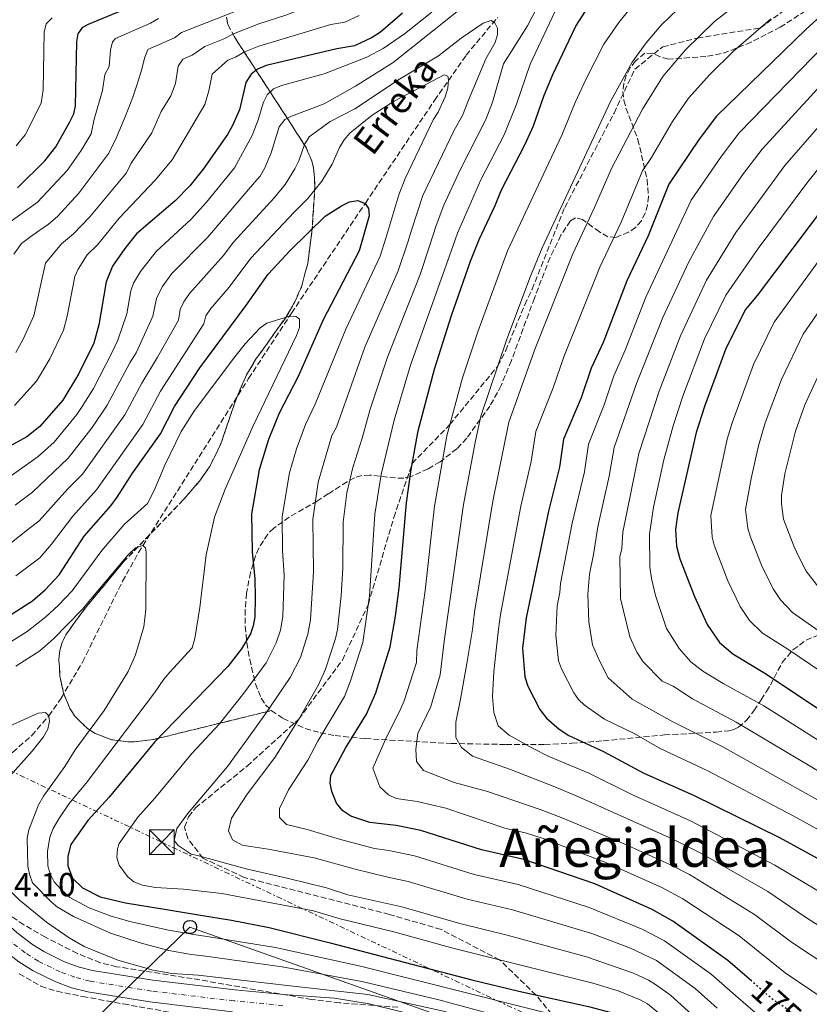
# Model space of a CAD drawing. Units: metres. Extents: x 606544 to 609964, y 4787104 to 4789471.
# Drawn here: x 609259 to 609497, y 4787984 to 4788280 of the extents above; entities that cross this region are included whole.
import ezdxf
from ezdxf.enums import TextEntityAlignment as Align

# ---------------------------------------------------------------- set-up
doc = ezdxf.new("R2010")
doc.units = ezdxf.units.M
doc.header["$MEASUREMENT"] = 0
for name, pattern in [('DGN Style 3', [2.435891, 1.739922, -0.695969]), ('DGN Style 4', [2.785615, 1.391938, -0.695969, 0.00174, -0.695969]), ('DGN Style 5', [1.217945, 0.521977, -0.695969]), ('DGN Style 7', [3.479844, 1.56593, -0.695969, 0.521977, -0.695969])]:
    doc.linetypes.add(name, pattern=pattern)
for name, color, linetype, lineweight in [('Barranco lineal', 142, 'DGN Style 3', 13), ('Carretera', 9, 'Continuous', 0), ('Construcción sin especificar', 1, 'Continuous', 0), ('Cota de curva de nivel directora', 7, 'Continuous', 0), ('Cota de punto acotado terreno', 7, 'Continuous', 0), ('Curva de nivel directora', 30, 'Continuous', 30), ('Curva de nivel directora no vista', 30, 'DGN Style 5', 30), ('Curva de nivel intermedia', 30, 'Continuous', 0), ('Eje de carretera', 7, 'DGN Style 4', 0), ('Linea de separación interior de zonas arboladas', 92, 'DGN Style 3', 0), ('Línea blanca (vial)', 7, 'Continuous', 13), ('Línea eléctrica', 6, 'DGN Style 7', 0), ('Línea telefónica', 7, 'Continuous', 0), ('Poste telefónico', 7, 'Continuous', 0), ('Senda', 7, 'DGN Style 3', 0), ('Silo', 1, 'Continuous', 0), ('Texto de arroyo-regatas y barrancos', 142, 'Continuous', 0), ('Texto de rotulación de espacio menor sin especificar', 7, 'Continuous', 0), ('Torre eléctrica', 7, 'Continuous', 0), ('Zona arbolada', 92, 'DGN Style 3', 0)]:
    doc.layers.add(name, color=color, linetype=linetype, lineweight=lineweight)
doc.styles.add('Style-Arial', font='arial.ttf')

# ---------------------------------------------------------------- blocks, each defined once
blk = doc.blocks.new('5TME')
at = {"layer": 'Construcción sin especificar', "color": 7, "linetype": 'Continuous', "lineweight": 0}
for p, q in [((-0.375, 0.375), (0.375, -0.375)), ((0.3723, 0.3776), (-0.3716, -0.3784))]:
    blk.add_line(p, q, dxfattribs=at)
at = {"layer": 'Construcción sin especificar', "color": 7, "linetype": 'Continuous', "lineweight": 0, "flags": 128}
blk.add_lwpolyline([(-0.375, -0.375), (0.375, -0.375), (0.375, 0.375), (-0.375, 0.375), (-0.3716, -0.3784)], dxfattribs=at)
blk = doc.blocks.new('5PTT')
at = {"layer": 'Silo', "color": 7, "linetype": 'Continuous', "lineweight": 30}
blk.add_circle((0, 0), 0.2, dxfattribs=at)
blk = doc.blocks.new('*U7')
at = {"layer": 'Carretera', "color": 9, "linetype": 'Continuous', "lineweight": 0}
for points in [[(609323.47, 4787981.77, 132.7), (609298.61, 4787984.73, 133.56), (609279.97, 4787987.73, 133.66), (609275.11, 4787989.01, 133.62), (609270.34, 4787990.73, 133.63), (609263.52, 4787994.08, 133.75), (609259.25, 4787996.81, 133.9)], [(609258.62, 4788005.63, 134.11), (609263.05, 4788002.23, 133.9), (609266.77, 4787999.86, 133.75), (609272.93, 4787996.83, 133.63), (609277.08, 4787995.33, 133.62), (609281.35, 4787994.21, 133.66), (609299.53, 4787991.28, 133.56), (609324.17, 4787988.35, 132.7), (609338.91, 4787986.98, 131.89), (609341.55, 4787986.76, 131.45), (609354.14, 4787985.9, 131.28), (609364.51, 4787984.18, 131.08), (609374.68, 4787981.67, 130.82)]]:
    blk.add_polyline3d(points, dxfattribs=at)

msp = doc.modelspace()

# ---------------------------------------------------------------- linework, layer by layer
at = {"layer": 'Barranco lineal', "color": 142, "linetype": 'DGN Style 3', "lineweight": 13}
msp.add_polyline3d([(609223.66, 4788043.44, 131.52), (609233.03, 4788046.64, 132.17), (609242.4, 4788050.63, 132.79), (609251.26, 4788055.47, 133.4), (609257.45, 4788059.82, 133.89), (609263.13, 4788064.87, 134.41), (609268.23, 4788070.75, 135), (609271.96, 4788076.03, 135.52), (609278.38, 4788086.92, 136.59), (609290.41, 4788111.21, 138.97), (609295.21, 4788119.83, 139.8), (609305.58, 4788136.28, 141.13), (609328.3, 4788172.17, 143.22), (609341.2, 4788191.82, 145.12), (609363.39, 4788224.87, 150.01), (609384.2, 4788255.78, 153.8), (609393.69, 4788269.36, 156.68), (609403.17, 4788280.74, 159.45)], dxfattribs=at)
at = {"layer": 'Curva de nivel directora', "color": 30, "linetype": 'Continuous', "lineweight": 30, "flags": 128}
for points, elevation in [([(609508.35, 4788288.62), (609495.77, 4788277.1), (609468.93, 4788251), (609463.71, 4788244.13), (609454.6, 4788230.57), (609448.36, 4788215.05), (609442.02, 4788201.52), (609434.84, 4788183), (609431.32, 4788175.28), (609428.24, 4788166.31), (609422.93, 4788153.96), (609421.79, 4788145.48), (609418.49, 4788132.24), (609411.78, 4788100.26), (609410.6, 4788091.07), (609411.29, 4788082.43), (609412.25, 4788079.67), (609415.88, 4788072.65), (609417.8, 4788070.07), (609421.61, 4788066.76), (609424.57, 4788064.85), (609434.96, 4788060.02), (609447.11, 4788053.5), (609462.04, 4788046.86), (609487.89, 4788034.14), (609500.51, 4788027.27)], 200), ([(609258.83, 4788229.51), (609267.02, 4788237.62), (609270.33, 4788241.78), (609274.61, 4788249.36), (609275.74, 4788251.74), (609276.3, 4788254.17), (609276.64, 4788273.35), (609277.11, 4788275.83), (609278.44, 4788277.74), (609280.15, 4788278.69), (609294.22, 4788284.54)], 200), ([(609479.56, 4787990.96), (609472.39, 4787997.24), (609455.79, 4788009.05), (609449.6, 4788012.5), (609432.34, 4788020.27), (609411.03, 4788027.59), (609398.32, 4788030.47), (609380.03, 4788036.27), (609372.7, 4788037.77), (609364.72, 4788038.71), (609359, 4788040.6), (609356.61, 4788042.14), (609354.75, 4788044.5), (609353.33, 4788048.04), (609352.85, 4788050.49), (609352.99, 4788052.77), (609357.4, 4788061.07), (609363.78, 4788071.22), (609366.51, 4788077.68), (609370.88, 4788091.52), (609372.48, 4788100.76), (609373.55, 4788109.24), (609375.77, 4788134.81), (609377.16, 4788144.77), (609379.26, 4788156.38), (609384.15, 4788175.01), (609389.33, 4788191.11), (609395, 4788207.41), (609397.56, 4788213.98), (609402.39, 4788224.13), (609404.31, 4788228.87), (609411.34, 4788242.44), (609413.89, 4788248.16), (609417.01, 4788257.02), (609419.7, 4788263.51), (609426.67, 4788278.04), (609431.34, 4788285.44)], 175), ([(609374.53, 4788282.04), (609367.97, 4788276.31), (609365.45, 4788274.67), (609360.13, 4788272.16), (609354.85, 4788271.28), (609333.62, 4788266.3), (609330.98, 4788265.2), (609329.02, 4788263.65), (609327.47, 4788261.17), (609325.58, 4788252.95), (609323.35, 4788248.06), (609321.92, 4788245.49), (609314.67, 4788235.05), (609310.62, 4788230.07), (609306.24, 4788225.58), (609294.63, 4788215.62), (609291.09, 4788211.28), (609287.42, 4788205.95), (609285.48, 4788201.27), (609283.23, 4788188.26), (609281.81, 4788182.83), (609277.19, 4788173.44), (609272.43, 4788165.61), (609265.58, 4788157.78), (609261.61, 4788154.65), (609252.4, 4788149.61)], 175), ([(609518.29, 4788246.31), (609481.14, 4788197.08), (609477.58, 4788192.79), (609471.64, 4788180.9), (609465.36, 4788163.71), (609462.83, 4788155.9), (609457.32, 4788131.75), (609456.66, 4788126.74), (609456.89, 4788121.72), (609457.95, 4788117.93), (609462.29, 4788106.58), (609466.12, 4788098.21), (609469.85, 4788092.8), (609473.85, 4788089.38), (609483.44, 4788083.54), (609513.34, 4788063.77)], 225), ([(609251.58, 4788097.95), (609263.38, 4788105.32), (609267.18, 4788108.67), (609271.39, 4788113.12), (609278.88, 4788124.81), (609286.88, 4788133.9), (609288.81, 4788136.52), (609293.37, 4788143.69), (609301.86, 4788155.49), (609306.07, 4788163.79), (609313.66, 4788175.34), (609327.51, 4788194.03), (609334.16, 4788203.54), (609340.8, 4788210.63), (609351.34, 4788220.94), (609356.19, 4788224.1), (609358.66, 4788225.25), (609361.14, 4788225.65), (609363.32, 4788224.78), (609364.38, 4788223.26), (609364.57, 4788221.07), (609361.53, 4788210.5), (609350.74, 4788189.78), (609343.18, 4788172.75), (609337.5, 4788161.78), (609334.26, 4788153.81), (609331.45, 4788144.72), (609329.2, 4788131.47), (609329.4, 4788120.04), (609330.17, 4788111.95), (609330.31, 4788106.33), (609330.13, 4788100.54), (609329.67, 4788097.78), (609328.83, 4788095.43), (609326.2, 4788090.93), (609322.08, 4788085.57), (609299.98, 4788062.82), (609286.41, 4788046.32), (609280.02, 4788039.29), (609274.9, 4788032.04), (609273.96, 4788028.51), (609273.96, 4788025.65)], 150), ([(609273.96, 4788025.65), (609275.34, 4788021.92), (609278.33, 4788019.07), (609283.69, 4788016.34), (609291.29, 4788014.5), (609302.98, 4788012.66), (609313.19, 4788010.95), (609323.15, 4788009.36), (609334.48, 4788007.15), (609352.78, 4788002.47), (609395.35, 4787991.41), (609409.55, 4787987.93), (609430.51, 4787983.41), (609438.8, 4787981.15), (609443.59, 4787979.47), (609446.52, 4787977.64), (609450.05, 4787973.65), (609452.39, 4787969.22), (609455.61, 4787961.2), (609457.39, 4787958.01)], 150)]:
    msp.add_lwpolyline(points, dxfattribs=dict(at, elevation=elevation))
at = {"layer": 'Curva de nivel directora no vista', "color": 30, "linetype": 'DGN Style 5', "lineweight": 30, "elevation": 175, "flags": 128}
msp.add_lwpolyline([(609493, 4787980.55), (609486.15, 4787985.3), (609485.56, 4787985.71), (609479.56, 4787990.96)], dxfattribs=at)
at = {"layer": 'Curva de nivel intermedia', "color": 30, "linetype": 'Continuous', "lineweight": 0, "flags": 128}
for points, elevation in [([(609331.41, 4788278.74), (609339.44, 4788281.35), (609351.18, 4788285.97), (609354.35, 4788286.49), (609357.54, 4788288), (609368.99, 4788297.46), (609381.32, 4788311.68), (609389.15, 4788319.16), (609395.19, 4788323.66), (609403.76, 4788328.78), (609412.04, 4788333.02), (609417.23, 4788334.83), (609450.07, 4788345.07), (609452.51, 4788345.64), (609457.14, 4788345.97), (609459.71, 4788346.31), (609467.46, 4788348.28), (609477.55, 4788351.39), (609491.21, 4788352.96), (609498.87, 4788354.79)], 185), ([(609258.17, 4788134.08), (609263.37, 4788137.98), (609274.1, 4788148.23), (609281.24, 4788157.46), (609285.76, 4788164.13), (609292.61, 4788176.89), (609294.55, 4788179.83), (609299.48, 4788190.87), (609300.6, 4788196.24), (609302.33, 4788199.76), (609305.23, 4788203.69), (609315.9, 4788214.6), (609330.06, 4788231.06), (609331.82, 4788232.97), (609333.09, 4788235.31), (609335.12, 4788240.03), (609337.47, 4788247.79), (609339.14, 4788249.98), (609341.15, 4788251.04), (609351.01, 4788254.75), (609360.4, 4788260.08), (609371.73, 4788267.12), (609401.29, 4788290.86)], 165), ([(609524.66, 4787991.47), (609495.43, 4788010.41), (609484.33, 4788017.94), (609464.19, 4788029.49), (609455.63, 4788033.76), (609427.43, 4788046.42), (609420.33, 4788049.38), (609407.04, 4788054.59), (609395.61, 4788058.65), (609392.25, 4788061.25), (609390.63, 4788064.22), (609390.62, 4788068.82), (609391.96, 4788075.77), (609393.92, 4788086.45), (609395.63, 4788096.75), (609396.24, 4788101.87), (609401.68, 4788135.27), (609406.53, 4788159.05), (609414.42, 4788181.21), (609425.74, 4788209.66), (609432.17, 4788223.34), (609437.35, 4788235.3), (609446.73, 4788253.18), (609452.86, 4788262.96), (609459.63, 4788270.99), (609468.34, 4788279.47), (609480.23, 4788288.8)], 190), ([(609338.31, 4788288.06), (609308.14, 4788276.18), (609306, 4788274.56), (609298.05, 4788271.11), (609296.97, 4788268.48), (609296.16, 4788265.21), (609294.87, 4788260.92), (609293.45, 4788256.76), (609291.42, 4788251.29), (609288.52, 4788244.46), (609286.33, 4788239.89), (609277.28, 4788227.86), (609270.83, 4788220.91), (609268.13, 4788218.58), (609263.21, 4788215.14), (609260.06, 4788212.73), (609257.7, 4788209.5)], 190), ([(609444.95, 4788285.86), (609439.56, 4788279.24), (609435.12, 4788272.63), (609429.75, 4788262.24), (609426.43, 4788255.09), (609422.46, 4788245.28), (609406.09, 4788210.56), (609397.18, 4788186.22), (609392.58, 4788172.35), (609387.86, 4788154.9), (609384.21, 4788133.8), (609381.41, 4788108.45), (609378.91, 4788090.43), (609378.78, 4788086.8), (609375.07, 4788075.27), (609374.01, 4788073), (609369.43, 4788063.6), (609365.6, 4788055.02), (609367.71, 4788049.44), (609370.38, 4788047.01), (609372.61, 4788045.93), (609378.92, 4788045.03), (609387.58, 4788043.03), (609405.35, 4788036.95), (609411.86, 4788035.46), (609416.55, 4788033.99), (609435.71, 4788026.68), (609452.53, 4788019.15), (609458.83, 4788015.73), (609475.73, 4788004.61), (609489.58, 4787993.52), (609505.01, 4787983.08)], 180), ([(609462.3, 4788288.15), (609452.3, 4788278.42), (609447.79, 4788273.04), (609443.57, 4788267.22), (609437.11, 4788255.48), (609416.58, 4788211.45), (609412.79, 4788202.47), (609405.8, 4788183.71), (609398.14, 4788160.79), (609396.46, 4788153.43), (609392.87, 4788134.32), (609387.2, 4788093.88), (609385.86, 4788083.08), (609383.03, 4788073.51), (609379.21, 4788065.44), (609378.6, 4788060.72), (609378.73, 4788057), (609380.85, 4788054.27), (609390.04, 4788050.7), (609400.1, 4788047.99), (609416.25, 4788042.45), (609422.71, 4788039.98), (609440.53, 4788032.54), (609454.7, 4788026.17), (609460.79, 4788023.03), (609480.35, 4788011.04), (609491.51, 4788002.72), (609509.87, 4787990.56)], 185), ([(609414.95, 4788283.6), (609412.15, 4788278.21), (609404.91, 4788266.81), (609401.61, 4788255.28), (609399.64, 4788250.01), (609391.88, 4788234.87), (609387.03, 4788224.26), (609384.71, 4788218.12), (609382.69, 4788211.95), (609379.82, 4788203.44), (609370, 4788178.56), (609364.83, 4788162.92), (609362.48, 4788154.27), (609359.59, 4788145.42), (609357.87, 4788137.79), (609356.75, 4788128.99), (609356.62, 4788115.2), (609356.09, 4788106.82), (609354.98, 4788096.71), (609354.4, 4788094.02), (609351.44, 4788084.78), (609349.29, 4788080.04), (609343.35, 4788069.74), (609336.18, 4788058.18), (609327.89, 4788047.23), (609323.19, 4788040.02), (609322.21, 4788036.17), (609323.46, 4788033.45), (609326.32, 4788031.84), (609334.14, 4788030.62), (609348.05, 4788028.05), (609360.34, 4788024.61), (609370.15, 4788022.27), (609376.24, 4788020.96), (609393.99, 4788015.68), (609407.67, 4788012.4), (609431.47, 4788005.32), (609443.13, 4788000.93), (609450.91, 4787997.22), (609462.55, 4787988.79), (609469.1, 4787982.86)], 165), ([(609421.22, 4788284.26), (609412.89, 4788266.63), (609408.79, 4788254.66), (609405.07, 4788245.38), (609398.1, 4788231.87), (609391.07, 4788215.89), (609389.26, 4788210.73), (609376.96, 4788176.2), (609372.04, 4788159.65), (609368.16, 4788143.3), (609366.28, 4788131.33), (609364.66, 4788106.79), (609362.64, 4788092.77), (609358.97, 4788081.23), (609357.08, 4788076.59), (609349.07, 4788063.17), (609346.11, 4788057.46), (609340.3, 4788048.51), (609337.58, 4788042.91), (609337.59, 4788040.18), (609339.7, 4788038.08), (609345.91, 4788036.61), (609355.97, 4788033.53), (609366.16, 4788030.83), (609370.41, 4788030.28), (609378.13, 4788028.61), (609396.15, 4788023.07), (609409.35, 4788019.99), (609430.71, 4788013.17), (609446.85, 4788006.5), (609453.35, 4788003.13), (609467.33, 4787993.13), (609475.44, 4787985.93), (609482.21, 4787980.13)], 170), ([(609252.75, 4788139.95), (609265.06, 4788148.68), (609269.84, 4788153), (609276.71, 4788161.37), (609278.29, 4788163.72), (609281.71, 4788169.13), (609287.21, 4788179.86), (609288.98, 4788183.67), (609291.66, 4788191.61), (609292.9, 4788198.49), (609293.69, 4788200.86), (609295.82, 4788204.33), (609300.52, 4788210.37), (609311.07, 4788220.09), (609315.67, 4788225.13), (609324.08, 4788235.52), (609329.34, 4788245.2), (609331.21, 4788249.92), (609332.79, 4788255.21), (609333.88, 4788257.45), (609335.81, 4788259.28), (609338.2, 4788260.21), (609350.98, 4788263.74), (609363.81, 4788268.73), (609368.73, 4788271.39), (609375.19, 4788275.74), (609383.33, 4788282.3)], 170), ([(609255.15, 4788218.2), (609264.83, 4788225.21), (609273.72, 4788234.69), (609277.92, 4788240.68), (609281, 4788245.74), (609281.9, 4788250.09), (609284.4, 4788258.76), (609285.04, 4788263.58), (609286.37, 4788265.93), (609286.8, 4788270.91), (609287.43, 4788273.41), (609288.24, 4788274.43), (609298.84, 4788279.02), (609301.18, 4788280.36)], 195), ([(609257.02, 4788122.81), (609261.79, 4788126.62), (609265.33, 4788129.39), (609273.95, 4788139), (609278.36, 4788143.45), (609291.12, 4788161.25), (609296.17, 4788170.73), (609300.96, 4788178.56), (609307.18, 4788189.71), (609307.74, 4788192.94), (609308.81, 4788195.19), (609310.5, 4788197.7), (609320.72, 4788209.11), (609323.69, 4788213.07), (609336.04, 4788226.6), (609339.24, 4788230.52), (609342.2, 4788235.19), (609343.44, 4788237.62), (609345.14, 4788242.48), (609346.47, 4788244.86), (609352.83, 4788249.4), (609360.25, 4788253.27), (609373.7, 4788262.16), (609385.35, 4788269.12), (609392.19, 4788274.45), (609398.79, 4788278.99), (609401.18, 4788279.75), (609402.31, 4788279.14), (609403.13, 4788277.52), (609403.09, 4788275.57), (609402.39, 4788273.16), (609399.63, 4788268.22), (609394.43, 4788255.89), (609392.55, 4788251.26), (609390.05, 4788246.86), (609380.7, 4788227.14), (609377.37, 4788217.05), (609376.13, 4788213.18), (609373.27, 4788204.54), (609363.24, 4788181.54), (609354.7, 4788157.56), (609353.36, 4788154.98), (609349.21, 4788140.96), (609347.57, 4788129.82), (609347.81, 4788114.12), (609346.9, 4788099.65), (609346.15, 4788095.28), (609343.9, 4788088.33), (609340.77, 4788082.3), (609333.4, 4788071.38), (609327.78, 4788063.49), (609321.94, 4788055.48), (609309.94, 4788041.33), (609306.7, 4788036.85), (609305.89, 4788033.25), (609307.1, 4788031.72), (609311.06, 4788029.17), (609312.95, 4788028.74), (609327.99, 4788024.6), (609340.3, 4788021.82), (609351.7, 4788019.04)], 160), ([(609269.25, 4788280.57), (609267.49, 4788278.8), (609266.82, 4788276.26), (609266.54, 4788258.93), (609265.99, 4788254.89), (609261.12, 4788245.44), (609258.47, 4788242.11)], 205), ([(609289.42, 4788220.41), (609300.26, 4788231.8), (609305.31, 4788237.86), (609315.16, 4788254.5), (609316.36, 4788258.62), (609317.3, 4788263.61), (609322.06, 4788267.82), (609324.39, 4788268.72), (609326.9, 4788270.32), (609331.34, 4788272.09), (609353.01, 4788278.62), (609357.24, 4788279.32), (609361.49, 4788281.34)], 180), ([(609485.31, 4788280.33), (609474.09, 4788270.57), (609466.96, 4788263.57), (609460.48, 4788256.41), (609455.69, 4788249.41), (609449.41, 4788238.64), (609446.72, 4788234.59), (609440.27, 4788219.2), (609433.88, 4788205.59), (609423.05, 4788178.7), (609419.85, 4788169.37), (609414.67, 4788156.24), (609413.19, 4788147.17), (609410.09, 4788133.76), (609404.03, 4788101.2), (609403.45, 4788096.77), (609402.6, 4788089.57), (609402, 4788083.99), (609401.64, 4788076.54), (609402.03, 4788071.7), (609403.28, 4788067.73), (609406.64, 4788064.89), (609413.6, 4788061.06), (609418.32, 4788058.59), (609430.53, 4788053.53), (609443.68, 4788047.02), (609461.09, 4788039.23), (609486.52, 4788025.89), (609503.27, 4788015.83)], 195), ([(609258.37, 4788179.96), (609260.53, 4788184.01), (609263.72, 4788191.04), (609267.22, 4788206.8), (609272.1, 4788212.65), (609275.67, 4788215.69), (609280.57, 4788220.75), (609291.63, 4788233.97), (609293.01, 4788236.92), (609299.19, 4788246.01), (609301.99, 4788252.39), (609304.94, 4788257.17), (609306.31, 4788260.9), (609307.13, 4788266.05), (609308.49, 4788268.15), (609311.31, 4788269.33), (609315.1, 4788272), (609320.7, 4788274.15), (609323.75, 4788275.79), (609331.41, 4788278.74)], 185), ([(609511.44, 4788029.97), (609492.01, 4788040.71), (609466.32, 4788054.19), (609451.98, 4788060.91), (609444.16, 4788065.42), (609435.23, 4788069.7), (609429.29, 4788073.99), (609427.46, 4788075.7), (609426.05, 4788077.63), (609422.32, 4788084.9), (609421.49, 4788087.26), (609420.61, 4788095.04), (609421.01, 4788103.79), (609421.86, 4788107.85), (609422.06, 4788110.56), (609425.59, 4788128.7), (609429.22, 4788144.15), (609430.47, 4788152.4), (609435.16, 4788164.23), (609438.13, 4788172.97), (609441.52, 4788180.7), (609447.7, 4788196.58), (609461.32, 4788225.73), (609470.41, 4788238.98), (609475.79, 4788246.07), (609501.47, 4788272.43)], 205), ([(609507.17, 4788267.76), (609482.65, 4788241.14), (609477.11, 4788233.83), (609468.03, 4788220.9), (609460.59, 4788207.22), (609452.79, 4788190.47), (609444.94, 4788170.65), (609438.15, 4788151.37), (609436.65, 4788142.83), (609433.23, 4788127.6), (609432, 4788119.22), (609430.77, 4788113.35), (609430.24, 4788107.33), (609430.61, 4788099.01), (609431.69, 4788092.09), (609433.75, 4788087.26), (609436.38, 4788082.21), (609443.62, 4788075.71), (609455.8, 4788068.92), (609470.6, 4788061.53), (609515.19, 4788036.58)], 210), ([(609258.37, 4788112.81), (609265.55, 4788118.23), (609269.06, 4788122.31), (609275.42, 4788130.78), (609282.62, 4788138.67), (609296.49, 4788158.37), (609301.79, 4788168.32), (609314.88, 4788188.55), (609315.48, 4788190.98), (609316.97, 4788193.16), (609322.45, 4788199.65), (609328.93, 4788208.31), (609342.02, 4788222.14), (609346.13, 4788226.31), (609350.33, 4788231.53), (609353.39, 4788236.56), (609355.63, 4788241.64), (609357.01, 4788243.93), (609358.72, 4788245.94), (609365.41, 4788251.29), (609372.05, 4788255.57), (609387.04, 4788263.43), (609388.23, 4788263.06), (609388.38, 4788261.96), (609388.16, 4788259.47), (609387.39, 4788256.82), (609385.31, 4788252.21), (609383.76, 4788249.89), (609375.37, 4788232.32), (609373.41, 4788227.37), (609369.56, 4788214.4), (609367.89, 4788208.94), (609357.49, 4788187), (609348.34, 4788164.4), (609345.43, 4788158.38), (609342.7, 4788151.01), (609340.57, 4788143.82), (609338.39, 4788130.64), (609338.46, 4788120.5), (609338.99, 4788113.03), (609338.6, 4788100.59), (609337.91, 4788096.53), (609336.63, 4788092.74), (609333.54, 4788086.7), (609326.87, 4788077.58), (609319.58, 4788068.31), (609311.19, 4788059.42), (609300.15, 4788046.01), (609294.98, 4788040.31), (609289.4, 4788032.41), (609288.85, 4788030.77), (609288.68, 4788028.16), (609289.35, 4788025.84), (609291.86, 4788022.49), (609293.78, 4788020.88), (609296.37, 4788019.86), (609300.34, 4788019.09), (609308.74, 4788018.65), (609320.24, 4788017.32), (609347.76, 4788012.17), (609355.87, 4788009.71), (609371.98, 4788005.76), (609389.65, 4788000.89), (609431.79, 4787990.37), (609439.43, 4787988.03), (609446.03, 4787985.38)], 155), ([(609513.24, 4788263.49), (609489.51, 4788236.21), (609474.74, 4788216.06), (609465.89, 4788201.69), (609458.16, 4788184.95), (609451.74, 4788168.34), (609445.62, 4788149.63), (609440.78, 4788126), (609440.5, 4788121.03), (609439.92, 4788118.59), (609440.05, 4788105.98), (609442.89, 4788094.45), (609444.95, 4788089.9), (609446.94, 4788086.97), (609452.64, 4788081.19), (609455.89, 4788079.68), (609461.69, 4788075.81), (609474.88, 4788068.87), (609504.48, 4788051.21)], 215), ([(609513.72, 4788252.7), (609496.37, 4788231.28), (609481.46, 4788211.23), (609471.74, 4788197.24), (609465.36, 4788184.09), (609458.84, 4788166.81), (609455.91, 4788157.98), (609453.07, 4788147.72), (609449.97, 4788133.53), (609448.77, 4788125.35), (609448.92, 4788115.41)], 220), ([(609517.94, 4788072.12), (609490.43, 4788090.79), (609482.82, 4788095.6), (609478.83, 4788099.42), (609476.03, 4788103.57), (609472.39, 4788111.3), (609468.25, 4788122.03), (609467.63, 4788124.45), (609467.23, 4788131.02), (609472.19, 4788153.88), (609473.7, 4788158.87), (609480.04, 4788176.41), (609486.27, 4788189.14), (609511.81, 4788224.23)], 230), ([(609257.92, 4788164), (609264.52, 4788171.33), (609268.53, 4788178.05), (609272.62, 4788186.74), (609273.77, 4788190.95), (609276.05, 4788202.8), (609277.05, 4788205.07), (609279.76, 4788209.3), (609282.83, 4788212.3), (609289.42, 4788220.41)], 180), ([(609518.89, 4788220.11), (609494.96, 4788185.48), (609488.44, 4788171.91), (609483.55, 4788158.81), (609481.56, 4788151.87), (609479.35, 4788142.11), (609477.67, 4788132.76), (609478.37, 4788127.18), (609479.04, 4788124.77), (609482.49, 4788116.02), (609485.94, 4788108.92), (609488.17, 4788105.67), (609491.79, 4788101.82), (609511.9, 4788087.72)], 235), ([(609312.16, 4788093.97), (609313.65, 4788103.27), (609315.54, 4788119.18), (609318.08, 4788130.52), (609321.22, 4788138.91), (609329.67, 4788157.92), (609342.69, 4788185.08), (609343.6, 4788187.54), (609343.63, 4788189.99), (609342.58, 4788190.85), (609340.58, 4788190.89), (609333.82, 4788188.79), (609331.74, 4788187.39), (609327.24, 4788182.55), (609324.14, 4788178.68), (609312.07, 4788162.5), (609308.01, 4788156.18), (609303.09, 4788146.09), (609299.87, 4788138.47), (609297.9, 4788134.54), (609290.94, 4788128.31), (609284.15, 4788120.41), (609275.25, 4788108.36), (609271.05, 4788103.95), (609267.39, 4788100.5), (609261.75, 4788096.09), (609254.96, 4788091.81)], 145), ([(609500.75, 4788108.05), (609495.85, 4788114.27), (609493.7, 4788118.5), (609492.25, 4788121.53), (609489.09, 4788129.89), (609488.44, 4788134.49), (609488.48, 4788136.99), (609489.51, 4788143.5), (609492.65, 4788156.36), (609495.47, 4788164.2), (609503.64, 4788181.83)], 240), ([(609297.48, 4788119.86), (609297.29, 4788121.28), (609296.53, 4788121.95), (609294.34, 4788121.28), (609292.07, 4788119.18), (609278.2, 4788102.57), (609269.66, 4788093.89), (609265.57, 4788090.26), (609258.35, 4788085.67)], 140), ([(609415.16, 4787977.37), (609385.46, 4787985.32), (609362.29, 4787990.86), (609338.42, 4787995.29), (609314.64, 4787998.55), (609311.02, 4787998.96), (609304.32, 4788000.18), (609295.7, 4788002.47), (609286.76, 4788005.38), (609275.67, 4788010.41), (609270.84, 4788013.27), (609268.91, 4788014.86), (609263.37, 4788020.56), (609262.41, 4788023.13), (609261.93, 4788025.6), (609261.72, 4788034), (609262.19, 4788036.46), (609265.12, 4788043.98), (609266.64, 4788046.56), (609273.09, 4788055.53), (609276.19, 4788060.55), (609284.86, 4788072.38), (609292.06, 4788084.04), (609294.33, 4788089.1), (609296.78, 4788097.48), (609297.43, 4788102.72), (609297.48, 4788119.86)], 140), ([(609448.92, 4788115.41), (609449.36, 4788112.03), (609450.62, 4788106.96), (609453.95, 4788097.01), (609457.73, 4788091.02), (609461.24, 4788087), (609464.82, 4788084.21), (609470.91, 4788080.44), (609483.22, 4788073.71), (609508.54, 4788057.71)], 220), ([(609424.9, 4787979.63), (609362.37, 4787995.4), (609336.42, 4788001.09), (609316.48, 4788004.34), (609312.48, 4788004.89), (609304.19, 4788006.35), (609292.63, 4788008.91), (609286.64, 4788010.59), (609280.36, 4788013.06), (609274.58, 4788016.17), (609271.96, 4788018.55), (609269.81, 4788020.88), (609268.62, 4788023.22), (609267.95, 4788025.62), (609267.87, 4788030), (609268.54, 4788034.25), (609269.55, 4788036.85), (609271.25, 4788039.8), (609274.36, 4788044.36), (609279.75, 4788050.92), (609300.06, 4788077.63), (609302.82, 4788081.8), (609304.64, 4788083.86), (609311.3, 4788091.2), (609312.16, 4788093.97)], 145), ([(609267.97, 4788066.73), (609268.47, 4788069.17), (609268.23, 4788070.75), (609267.28, 4788071.79), (609265.04, 4788071.59), (609255.53, 4788067.19)], 135), ([(609387.77, 4787981.77), (609364.12, 4787986.93), (609340.79, 4787989.61), (609313.11, 4787992.75), (609305.24, 4787993.25), (609299.64, 4787994.28), (609288.96, 4787997.31), (609278.85, 4788001.43), (609274.4, 4788003.99), (609267.55, 4788008.69), (609259.33, 4788015.41), (609253.41, 4788021.29), (609249.59, 4788025.66), (609246.15, 4788030.56), (609244.86, 4788033.12), (609243.85, 4788038.44), (609244.36, 4788040.88), (609245.4, 4788043.27), (609247.07, 4788045.36), (609249.09, 4788047.2), (609255.75, 4788051.67), (609263.28, 4788060.11), (609266.6, 4788064.47), (609267.97, 4788066.73)], 135), ([(609351.7, 4788019.04), (609358.08, 4788016.96), (609374.35, 4788013.3), (609391.82, 4788008.28), (609405.99, 4788004.81), (609429.87, 4787998.3), (609443.98, 4787993.35), (609448.47, 4787991.3), (609450.58, 4787989.96), (609455.12, 4787986.73), (609461.64, 4787980.81)], 160), ([(609446.03, 4787985.38), (609448.19, 4787984.13), (609451.53, 4787981.46)], 155)]:
    msp.add_lwpolyline(points, dxfattribs=dict(at, elevation=elevation))
at = {"layer": 'Eje de carretera', "color": 7, "linetype": 'DGN Style 4', "lineweight": 0}
msp.add_polyline3d([(609338.62, 4787983.68, 131.89), (609323.82, 4787985.06, 132.7), (609299.07, 4787988, 133.56), (609280.66, 4787990.97, 133.66), (609276.09, 4787992.17, 133.62), (609271.63, 4787993.78, 133.63), (609265.14, 4787996.97, 133.75), (609261.15, 4787999.52, 133.9), (609256.91, 4788002.78, 134.11)], dxfattribs=at)
at = {"layer": 'Linea de separación interior de zonas arboladas', "color": 92, "linetype": 'DGN Style 3', "lineweight": 0}
msp.add_polyline3d([(609321.7, 4788280.79, 195.99), (609322.08, 4788278.59, 195.06), (609324.03, 4788274.87, 193.25), (609342.74, 4788246.04, 178.31), (609345.66, 4788241.45, 176.49), (609347.44, 4788237.18, 175.26), (609347.91, 4788234.81, 174.68), (609348.23, 4788229.8, 173.57), (609347.35, 4788216.36, 170.59), (609346.09, 4788206.76, 168.22), (609344.15, 4788199.65, 166.48), (609341.94, 4788194.67, 165.38), (609339.36, 4788190.34, 164.82), (609330.62, 4788178.15, 164.45), (609327.68, 4788173.3, 164.07), (609324.74, 4788166.5, 163.26), (609319.84, 4788152.24, 161.61), (609316.57, 4788145.57, 160.81), (609313.53, 4788141.33, 160.27), (609308.66, 4788135.68, 159.53), (609290.6, 4788116.91, 156.98), (609279.58, 4788103.61, 154.31), (609276.6, 4788099.64, 153.7), (609273.4, 4788095.08, 153.43), (609272.24, 4788092.83, 153.43), (609271.56, 4788090.37, 153.43), (609271.27, 4788087.79, 153.43), (609271.57, 4788082.69, 153.43), (609272.68, 4788077.54, 153.43), (609274.59, 4788072.93, 153.43), (609275.98, 4788070.78, 153.43), (609279.83, 4788066.95, 153.43), (609282.22, 4788065.41, 153.42), (609287.19, 4788063.52, 153.37), (609292.28, 4788062.92, 153.49), (609294.82, 4788062.99, 153.67), (609299.77, 4788063.66, 154.44), (609335.11, 4788072.32, 166.04)], dxfattribs=at)
at = {"layer": 'Línea blanca (vial)', "color": 7, "linetype": 'Continuous', "lineweight": 13}
for points in [[(609216.97, 4788042.58, 131.64), (609220.28, 4788039.69, 131.87), (609258.62, 4788005.63, 134.11), (609263.05, 4788002.23, 133.9), (609266.77, 4787999.86, 133.75), (609272.93, 4787996.83, 133.63), (609277.08, 4787995.33, 133.62), (609281.35, 4787994.21, 133.66), (609299.53, 4787991.28, 133.56), (609324.17, 4787988.35, 132.7), (609338.91, 4787986.98, 131.89), (609341.55, 4787986.76, 131.45), (609354.14, 4787985.9, 131.28), (609364.51, 4787984.18, 131.08), (609374.68, 4787981.67, 130.82), (609386.99, 4787977.43, 130.41), (609396.56, 4787973.12, 130.02), (609405.72, 4787968.08, 129.58), (609414.45, 4787962.32, 129.09), (609422.69, 4787955.88, 128.55), (609430.39, 4787948.81, 127.96)], [(609323.47, 4787981.77, 132.7), (609298.61, 4787984.73, 133.56), (609279.97, 4787987.73, 133.66), (609275.11, 4787989.01, 133.62), (609270.34, 4787990.73, 133.63), (609263.52, 4787994.08, 133.75), (609259.25, 4787996.81, 133.9), (609255.2, 4787999.92, 134.11), (609226.27, 4788025.55, 132.46)]]:
    msp.add_polyline3d(points, dxfattribs=at)
at = {"layer": 'Línea eléctrica', "color": 6, "linetype": 'DGN Style 7', "lineweight": 0}
msp.add_polyline3d([(608027.12, 4788413.25, 60.72), (608045.96, 4788440.91, 76.3), (608066.72, 4788471.39, 93.47), (608084.82, 4788501.59, 108.35), (608181.01, 4788642.45, 156.66), (608242.25, 4788731.57, 201.43), (608280.1, 4788791.53, 219.3), (608304.94, 4788825.25, 227.87), (608306.59, 4788827.14, 228.32), (608354.65, 4788791.44, 214.42), (608394.18, 4788762.07, 202.98), (608528.87, 4788672.62, 181), (608616.98, 4788610.05, 190.45), (608797.31, 4788400.32, 185.81), (608907.45, 4788271.5, 214.7), (608911.34, 4788267.27, 216.37), (608983.27, 4788183.81, 223.19), (609080.17, 4788137.51, 190.1), (609302.22, 4788032.76, 158.9), (609437.91, 4787968.65, 141.16)], dxfattribs=at)
at = {"layer": 'Línea telefónica', "color": 7, "linetype": 'Continuous', "lineweight": 0}
msp.add_polyline3d([(609383.3, 4787981.49, 133.02), (609310.68, 4788007.26, 146.66), (609282.3, 4787979.67, 131.33), (609186.16, 4787979.23, 141.57), (609011.89, 4787974.59, 109.8), (608957.5, 4787952.33, 109.31), (608946.08, 4787906.29, 102.61), (608908.93, 4787878.6, 105.5), (608864.77, 4787864.69, 95.61), (608845.12, 4787881.74, 92.52), (608846.59, 4787904.46, 102.6), (608770.78, 4787918.32, 94.99), (608733.65, 4788055.26, 86.43), (608660.4, 4788170.68, 78.86), (608654.65, 4788248.43, 74.15), (608587.56, 4788308.19, 76.55), (608535.77, 4788299.2, 74.97), (608480.25, 4788290.16, 79.13), (608445.87, 4788286.9, 81.47), (608386.65, 4788281.29, 85.5), (608381.85, 4788280.84, 85.83)], dxfattribs=at)
at = {"layer": 'Senda', "color": 7, "linetype": 'DGN Style 3', "lineweight": 0}
msp.add_polyline3d([(609419.43, 4787981.01, 145), (609414.71, 4787986.81, 150), (609403.74, 4787997.37, 155), (609386.14, 4788006.53, 155.43), (609370.6, 4788011.05, 155.87), (609326.96, 4788022.18, 156.74), (609314.58, 4788027.92, 159.07), (609310.01, 4788033.86, 160.23), (609309.07, 4788037.29, 160.81), (609310.27, 4788040.37, 160.96), (609312.31, 4788043.07, 161.25), (609327.9, 4788055.66, 161.83), (609343.35, 4788069.74, 165), (609356.5, 4788087.53, 167.61), (609364.3, 4788104.27, 170), (609371.95, 4788130.42, 171.6), (609377.5, 4788146.64, 175), (609388.78, 4788158.31, 180), (609403.19, 4788175.91, 185), (609405.59, 4788180.56, 185), (609411.32, 4788194.34, 185.29), (609413.54, 4788198.99, 185.29), (609423.33, 4788223.56, 186.16), (609438.14, 4788251.96, 186.31), (609444.43, 4788265.18, 186.16), (609452.78, 4788271.89, 188.05), (609463.21, 4788274.48, 190), (609482.14, 4788277.58, 195), (609495.13, 4788287.19, 197.18)], dxfattribs=at)
at = {"layer": 'Zona arbolada', "color": 92, "linetype": 'DGN Style 3', "lineweight": 0}
for points in [[(609499.77, 4788285.32, 208.39), (609488.13, 4788277.8, 207.3), (609479.35, 4788273.27, 206.13), (609472.57, 4788270.53, 204.76), (609470.31, 4788269.83, 204.09), (609465.77, 4788268.94, 202.23), (609454.42, 4788268.21, 196.77), (609452.11, 4788268.82, 195.82), (609449.76, 4788269.9, 194.91), (609447.41, 4788269.97, 194.24), (609444.62, 4788267.65, 193.93), (609442.98, 4788265.52, 194), (609441.8, 4788263.24, 194.24), (609441.07, 4788260.87, 194.59), (609440.82, 4788258.49, 194.96), (609441.1, 4788255.83, 195.37), (609441.73, 4788253.48, 195.78), (609445.34, 4788244.04, 197.37), (609448.08, 4788231.97, 198.67), (609448.51, 4788226.9, 199.05), (609448.24, 4788224.38, 199.21), (609447.52, 4788221.89, 199.34), (609446.37, 4788219.61, 199.43), (609444.62, 4788217.57, 199.51), (609442.5, 4788216.15, 199.53), (609438.67, 4788214.6, 199.43), (609436.28, 4788214.76, 199.3), (609433.73, 4788216.25, 199.16), (609428.7, 4788219.94, 198.85), (609426.52, 4788220.5, 198.69), (609425.04, 4788219.56, 198.55), (609422.17, 4788215.22, 198.18), (609418.91, 4788208.52, 197.6), (609414.2, 4788196.31, 196.62), (609407.29, 4788177.55, 196.32), (609404.18, 4788170.05, 195.47), (609403.11, 4788167.91, 194.82), (609400.79, 4788163.88, 192.98), (609393.85, 4788154.18, 186.68), (609390.87, 4788151.05, 183.96), (609385.91, 4788147.15, 179.61), (609382.28, 4788145.01, 176.82), (609377.11, 4788142.71, 173.72), (609374.91, 4788142.24, 172.83), (609372.48, 4788142.25, 172.16), (609364.74, 4788143.12, 170.69), (609362.31, 4788143.01, 170.12), (609360.12, 4788142.34, 169.39), (609357.89, 4788141.08, 168.29), (609352.25, 4788137.5, 164.63), (609348.98, 4788135.37, 163.08), (609340.53, 4788130.51, 161.16), (609335.84, 4788127.16, 160.42), (609334.06, 4788125.37, 160.13), (609331.34, 4788121.15, 159.61), (609330.33, 4788118.81, 159.38), (609328.85, 4788113.86, 158.98), (609327.71, 4788107.62, 158.65), (609327.26, 4788102.69, 158.56), (609327.3, 4788097.68, 158.75), (609327.78, 4788092.67, 159.33), (609328.66, 4788087.72, 160.4), (609330.33, 4788080.41, 162.64), (609332.11, 4788076.01, 164.29), (609333.42, 4788074.06, 165.15), (609335.11, 4788072.32, 166.04), (609299.77, 4788063.66, 154.44), (609294.82, 4788062.99, 153.67), (609292.28, 4788062.92, 153.49), (609287.19, 4788063.52, 153.37), (609282.22, 4788065.41, 153.42), (609279.83, 4788066.95, 153.43), (609275.98, 4788070.78, 153.43), (609274.59, 4788072.93, 153.43), (609272.68, 4788077.54, 153.43), (609271.57, 4788082.69, 153.43), (609271.27, 4788087.79, 153.43), (609271.56, 4788090.37, 153.43), (609272.24, 4788092.83, 153.43), (609273.4, 4788095.08, 153.43), (609276.6, 4788099.64, 153.7), (609279.58, 4788103.61, 154.31), (609290.6, 4788116.91, 156.98), (609308.66, 4788135.68, 159.53), (609313.53, 4788141.33, 160.27), (609316.57, 4788145.57, 160.81), (609319.84, 4788152.24, 161.61), (609324.74, 4788166.5, 163.26), (609327.68, 4788173.3, 164.07), (609330.62, 4788178.15, 164.45), (609339.36, 4788190.34, 164.82), (609341.94, 4788194.67, 165.38), (609344.15, 4788199.65, 166.48), (609346.09, 4788206.76, 168.22), (609347.35, 4788216.36, 170.59), (609348.23, 4788229.8, 173.57), (609347.91, 4788234.81, 174.68), (609347.44, 4788237.18, 175.26), (609345.66, 4788241.45, 176.49), (609342.74, 4788246.04, 178.31), (609324.03, 4788274.87, 193.25), (609322.08, 4788278.59, 195.06), (609321.7, 4788280.79, 195.99)], [(609499.77, 4788285.32, 208.39), (609488.13, 4788277.8, 207.3), (609479.35, 4788273.27, 206.13), (609472.57, 4788270.53, 204.76), (609470.31, 4788269.83, 204.09), (609465.77, 4788268.94, 202.23), (609454.42, 4788268.21, 196.77), (609452.11, 4788268.82, 195.82), (609449.76, 4788269.9, 194.91), (609447.41, 4788269.97, 194.24), (609444.62, 4788267.65, 193.93), (609442.98, 4788265.52, 194), (609441.8, 4788263.24, 194.24), (609441.07, 4788260.87, 194.59), (609440.82, 4788258.49, 194.96), (609441.1, 4788255.83, 195.37), (609441.73, 4788253.48, 195.78), (609445.34, 4788244.04, 197.37), (609448.08, 4788231.97, 198.67), (609448.51, 4788226.9, 199.05), (609448.24, 4788224.38, 199.21), (609447.52, 4788221.89, 199.34), (609446.37, 4788219.61, 199.43), (609444.62, 4788217.57, 199.51), (609442.5, 4788216.15, 199.53), (609438.67, 4788214.6, 199.43), (609436.28, 4788214.76, 199.3), (609433.73, 4788216.25, 199.16), (609428.7, 4788219.94, 198.85), (609426.52, 4788220.5, 198.69), (609425.04, 4788219.56, 198.55), (609422.17, 4788215.22, 198.18), (609418.91, 4788208.52, 197.6), (609414.2, 4788196.31, 196.62), (609407.29, 4788177.55, 196.32), (609404.18, 4788170.05, 195.47), (609403.11, 4788167.91, 194.82), (609400.79, 4788163.88, 192.98), (609393.85, 4788154.18, 186.68), (609390.87, 4788151.05, 183.96), (609385.91, 4788147.15, 179.61), (609382.28, 4788145.01, 176.82), (609377.11, 4788142.71, 173.72), (609374.91, 4788142.24, 172.83), (609372.48, 4788142.25, 172.16), (609364.74, 4788143.12, 170.69), (609362.31, 4788143.01, 170.12), (609360.12, 4788142.34, 169.39), (609357.89, 4788141.08, 168.29)], [(609321.7, 4788280.79, 195.99), (609322.08, 4788278.59, 195.06), (609324.03, 4788274.87, 193.25), (609342.74, 4788246.04, 178.31), (609345.66, 4788241.45, 176.49), (609347.44, 4788237.18, 175.26), (609347.91, 4788234.81, 174.68), (609348.23, 4788229.8, 173.57), (609347.35, 4788216.36, 170.59), (609346.09, 4788206.76, 168.22), (609344.15, 4788199.65, 166.48), (609341.94, 4788194.67, 165.38), (609339.36, 4788190.34, 164.82), (609330.62, 4788178.15, 164.45), (609327.68, 4788173.3, 164.07), (609324.74, 4788166.5, 163.26), (609319.84, 4788152.24, 161.61), (609316.57, 4788145.57, 160.81), (609313.53, 4788141.33, 160.27), (609308.66, 4788135.68, 159.53), (609290.6, 4788116.91, 156.98), (609279.58, 4788103.61, 154.31), (609276.6, 4788099.64, 153.7), (609273.4, 4788095.08, 153.43), (609272.24, 4788092.83, 153.43), (609271.56, 4788090.37, 153.43), (609271.27, 4788087.79, 153.43), (609271.57, 4788082.69, 153.43), (609272.68, 4788077.54, 153.43), (609274.59, 4788072.93, 153.43), (609275.98, 4788070.78, 153.43), (609279.83, 4788066.95, 153.43), (609282.22, 4788065.41, 153.42), (609287.19, 4788063.52, 153.37), (609292.28, 4788062.92, 153.49), (609294.82, 4788062.99, 153.67), (609299.77, 4788063.66, 154.44), (609335.11, 4788072.32, 166.04), (609338.65, 4788069.97, 167.54), (609345.34, 4788066.95, 170.27), (609349.83, 4788065.66, 172.1), (609354.33, 4788064.8, 173.95), (609363.39, 4788063.89, 177.74), (609389.15, 4788062.44, 189.38), (609405.69, 4788062.14, 196.34), (609417.34, 4788062.15, 200.88), (609425.45, 4788062.48, 203.87), (609434.91, 4788063.25, 207.03), (609453.33, 4788065, 212.54), (609468.81, 4788065.85, 215.89), (609472.65, 4788066.23, 217.17), (609474.17, 4788066.62, 218.2), (609475.55, 4788067.3, 219.76), (609478, 4788069.4, 223.92), (609480.21, 4788072.26, 228.51), (609482.37, 4788075.6, 232.36), (609483.97, 4788078.06, 234.02), (609485.15, 4788080.06, 234.58), (609488.69, 4788086.77, 235.65), (609491.94, 4788090.6, 237.5), (609495.88, 4788093.46, 239.4), (609500.43, 4788095.47, 240.88)], [(609357.89, 4788141.08, 168.29), (609352.25, 4788137.5, 164.63), (609348.98, 4788135.37, 163.08), (609340.53, 4788130.51, 161.16), (609335.84, 4788127.16, 160.42), (609334.06, 4788125.37, 160.13), (609331.34, 4788121.15, 159.61), (609330.33, 4788118.81, 159.38), (609328.85, 4788113.86, 158.98), (609327.71, 4788107.62, 158.65), (609327.26, 4788102.69, 158.56), (609327.3, 4788097.68, 158.75), (609327.78, 4788092.67, 159.33), (609328.66, 4788087.72, 160.4), (609330.33, 4788080.41, 162.64), (609332.11, 4788076.01, 164.29), (609333.42, 4788074.06, 165.15), (609335.11, 4788072.32, 166.04)], [(609335.11, 4788072.32, 166.04), (609338.65, 4788069.97, 167.54), (609345.34, 4788066.95, 170.27), (609349.83, 4788065.66, 172.1), (609354.33, 4788064.8, 173.95), (609363.39, 4788063.89, 177.74), (609389.15, 4788062.44, 189.38), (609405.69, 4788062.14, 196.34), (609417.34, 4788062.15, 200.88), (609425.45, 4788062.48, 203.87), (609434.91, 4788063.25, 207.03), (609453.33, 4788065, 212.54), (609468.81, 4788065.85, 215.89), (609472.65, 4788066.23, 217.17), (609474.17, 4788066.62, 218.2), (609475.55, 4788067.3, 219.76), (609478, 4788069.4, 223.92), (609480.21, 4788072.26, 228.51), (609482.37, 4788075.6, 232.36), (609483.97, 4788078.06, 234.02), (609485.15, 4788080.06, 234.58), (609488.69, 4788086.77, 235.65), (609491.94, 4788090.6, 237.5), (609495.88, 4788093.46, 239.4), (609500.43, 4788095.47, 240.88)], [(609373.14, 4787983.13, 137.47), (609355.68, 4787984.47, 138.13), (609347.21, 4787985.49, 138.3), (609311.33, 4787991.75, 138.3), (609288.62, 4787995.32, 138.3), (609283.78, 4787996.52, 138.3), (609276.82, 4787999.29, 138.3), (609267.28, 4788004.18, 138.3), (609260.71, 4788007.95, 138.3), (609256.56, 4788010.74, 138.3)], [(609373.14, 4787983.13, 137.47), (609355.68, 4787984.47, 138.13), (609347.21, 4787985.49, 138.3), (609311.33, 4787991.75, 138.3), (609288.62, 4787995.32, 138.3), (609283.78, 4787996.52, 138.3), (609276.82, 4787999.29, 138.3), (609267.28, 4788004.18, 138.3), (609260.71, 4788007.95, 138.3), (609256.56, 4788010.74, 138.3)], [(609259.31, 4787993.21, 137.36), (609265.88, 4787989.45, 136.79), (609270.65, 4787987.93, 136.46), (609278.37, 4787986.38, 136.1), (609290.64, 4787984.12, 135.57), (609315.26, 4787979.78, 133.77)], [(609259.31, 4787993.21, 137.36), (609265.88, 4787989.45, 136.79), (609270.65, 4787987.93, 136.46), (609278.37, 4787986.38, 136.1), (609290.64, 4787984.12, 135.57), (609315.26, 4787979.78, 133.77)]]:
    msp.add_polyline3d(points, dxfattribs=at)

# ---------------------------------------------------------------- block references
at = {"layer": 'Carretera', "color": 9, "linetype": 'Continuous', "lineweight": 0}
msp.add_blockref('*U7', (0, 0), dxfattribs=at)
at = {"layer": 'Poste telefónico', "color": 7, "linetype": 'Continuous', "lineweight": 0, "xscale": 10, "yscale": 10, "zscale": 10}
msp.add_blockref('5PTT', (609310.68, 4788007.26, 146.66), dxfattribs=at)
at = {"layer": 'Torre eléctrica', "color": 7, "linetype": 'Continuous', "lineweight": 0, "xscale": 10, "yscale": 10, "zscale": 10}
msp.add_blockref('5TME', (609302.22, 4788032.76, 158.9), dxfattribs=at)

# ---------------------------------------------------------------- texts
at = {"layer": 'Cota de curva de nivel directora', "color": 7, "linetype": 'Continuous', "lineweight": 0, "style": 'Style-Arial'}
msp.add_text('175', height=7, rotation=318, dxfattribs=at).set_placement((609486.98, 4787984.42, 175), align=Align.MIDDLE_CENTER)
at = {"layer": 'Cota de punto acotado terreno', "color": 7, "linetype": 'Continuous', "lineweight": 0, "style": 'Style-Arial'}
msp.add_text('134.10', height=7, dxfattribs=at).set_placement((609247.16, 4788016.5, 134.1))
at = {"layer": 'Texto de arroyo-regatas y barrancos', "color": 142, "linetype": 'Continuous', "lineweight": 0, "style": 'Style-Arial'}
msp.add_text('Erreka', height=8, rotation=53.0328, dxfattribs=at).set_placement((609365.55, 4788238.72, 152.5))
at = {"layer": 'Texto de rotulación de espacio menor sin especificar', "color": 7, "linetype": 'Continuous', "lineweight": 0, "style": 'Style-Arial'}
msp.add_text('Añegialdea', height=11.5, dxfattribs=at).set_placement((609444.39, 4788031.1, 180.49), align=Align.MIDDLE_CENTER)

doc.saveas('drawing.dxf')
